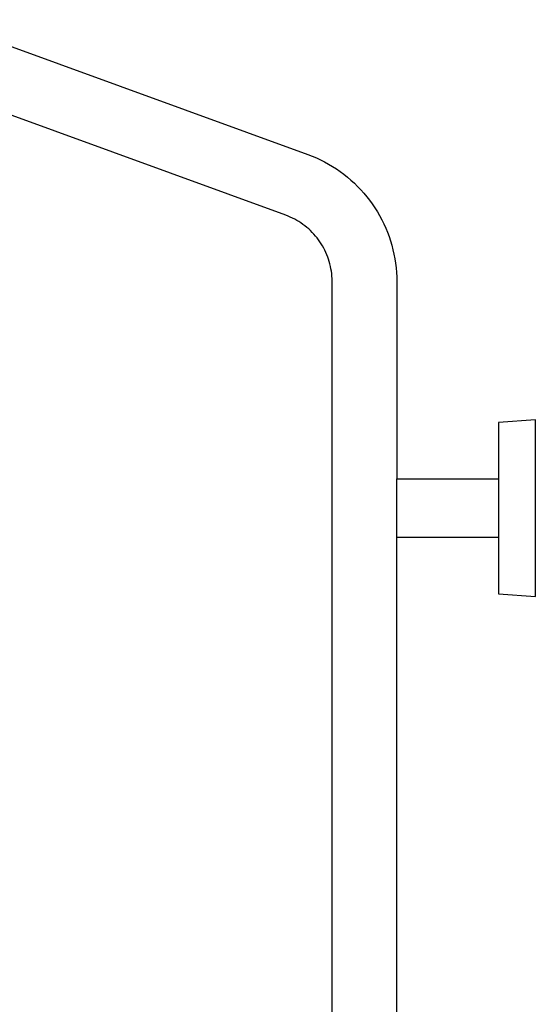
# Model space of a CAD drawing. Units: millimetres. Extents: x -456 to 365, y -1460 to 1456.
# Drawn here: x -281 to -105, y 1119 to 1454 of the extents above; entities that cross this region are included whole.
import ezdxf

# ---------------------------------------------------------------- set-up
doc = ezdxf.new("R2010")
doc.units = ezdxf.units.MM
doc.header["$MEASUREMENT"] = 0
doc.layers.add('Default', color=7, linetype='Continuous', true_color=0x000000)

msp = doc.modelspace()

# ---------------------------------------------------------------- linework, layer by layer
at = {"layer": 'Default', "color": 7, "true_color": 0xffffff}
for p, q in [((-308.75, 1453.5), (-182.79, 1407.66)), ((-190.32, 1386.99), (-316.27, 1432.83)), ((-182.79, 1407.66), (-181.34, 1407.1)), ((-181.34, 1407.1), (-179.9, 1406.49)), ((-179.9, 1406.49), (-178.48, 1405.84)), ((-178.48, 1405.84), (-177.09, 1405.13)), ((-177.09, 1405.13), (-175.72, 1404.38)), ((-175.72, 1404.38), (-174.38, 1403.59)), ((-174.38, 1403.59), (-173.06, 1402.74)), ((-173.06, 1402.74), (-171.78, 1401.86)), ((-171.78, 1401.86), (-170.52, 1400.93)), ((-170.52, 1400.93), (-169.3, 1399.96)), ((-169.3, 1399.96), (-168.11, 1398.95)), ((-168.11, 1398.95), (-166.96, 1397.89)), ((-166.96, 1397.89), (-165.84, 1396.8)), ((-165.84, 1396.8), (-164.76, 1395.68)), ((-164.76, 1395.68), (-163.72, 1394.51)), ((-163.72, 1394.51), (-162.72, 1393.31)), ((-162.72, 1393.31), (-161.76, 1392.08)), ((-161.76, 1392.08), (-160.85, 1390.82)), ((-160.85, 1390.82), (-159.97, 1389.53)), ((-189.54, 1386.69), (-190.32, 1386.99)), ((-188.78, 1386.37), (-189.54, 1386.69)), ((-159.97, 1389.53), (-159.14, 1388.2)), ((-159.14, 1388.2), (-158.36, 1386.85)), ((-158.36, 1386.85), (-157.62, 1385.48)), ((-188.02, 1386.01), (-188.78, 1386.37)), ((-187.28, 1385.64), (-188.02, 1386.01)), ((-186.55, 1385.24), (-187.28, 1385.64)), ((-185.84, 1384.81), (-186.55, 1385.24)), ((-185.14, 1384.36), (-185.84, 1384.81)), ((-184.46, 1383.88), (-185.14, 1384.36)), ((-183.79, 1383.38), (-184.46, 1383.88)), ((-183.15, 1382.86), (-183.79, 1383.38)), ((-157.62, 1385.48), (-156.93, 1384.08)), ((-156.93, 1384.08), (-156.29, 1382.65)), ((-182.52, 1382.32), (-183.15, 1382.86)), ((-181.91, 1381.75), (-182.52, 1382.32)), ((-181.32, 1381.16), (-181.91, 1381.75)), ((-180.75, 1380.56), (-181.32, 1381.16)), ((-180.2, 1379.93), (-180.75, 1380.56)), ((-179.67, 1379.29), (-180.2, 1379.93)), ((-156.29, 1382.65), (-155.69, 1381.21)), ((-155.69, 1381.21), (-155.15, 1379.75)), ((-179.17, 1378.63), (-179.67, 1379.29)), ((-178.69, 1377.95), (-179.17, 1378.63)), ((-178.24, 1377.25), (-178.69, 1377.95)), ((-177.8, 1376.54), (-178.24, 1377.25)), ((-177.4, 1375.82), (-177.8, 1376.54)), ((-155.15, 1379.75), (-154.66, 1378.27)), ((-154.66, 1378.27), (-154.21, 1376.77)), ((-154.21, 1376.77), (-153.82, 1375.26)), ((-177.01, 1375.08), (-177.4, 1375.82)), ((-176.66, 1374.33), (-177.01, 1375.08)), ((-176.33, 1373.56), (-176.66, 1374.33)), ((-176.03, 1372.79), (-176.33, 1373.56)), ((-153.82, 1375.26), (-153.48, 1373.74)), ((-153.48, 1373.74), (-153.19, 1372.2)), ((-175.75, 1372), (-176.03, 1372.79)), ((-175.5, 1371.21), (-175.75, 1372)), ((-175.28, 1370.41), (-175.5, 1371.21)), ((-175.09, 1369.6), (-175.28, 1370.41)), ((-153.19, 1372.2), (-152.95, 1370.66)), ((-152.95, 1370.66), (-152.76, 1369.11)), ((-174.92, 1368.78), (-175.09, 1369.6)), ((-174.79, 1367.96), (-174.92, 1368.78)), ((-174.68, 1367.14), (-174.79, 1367.96)), ((-174.6, 1366.31), (-174.68, 1367.14)), ((-152.76, 1369.11), (-152.63, 1367.55)), ((-152.63, 1367.55), (-152.55, 1366)), ((-174.55, 1365.48), (-174.6, 1366.31)), ((-174.53, 1364.65), (-174.55, 1365.48)), ((-174.53, 883.78), (-174.53, 1364.65)), ((-152.55, 1366), (-152.53, 1364.44)), ((-152.53, 1364.44), (-152.53, 1297.3)), ((-105.35, 1317.35), (-117.85, 1316.47)), ((-117.85, 1316.47), (-117.85, 1258.23)), ((-105.35, 1257.35), (-105.35, 1317.35)), ((-152.53, 1277.4), (-152.53, 1297.3)), ((-152.53, 1297.3), (-117.85, 1297.3)), ((-117.85, 1277.4), (-152.53, 1277.4)), ((-152.53, 850.47), (-152.53, 1277.4)), ((-117.85, 1258.23), (-105.35, 1257.35))]:
    msp.add_line(p, q, dxfattribs=at)

doc.saveas('drawing.dxf')
